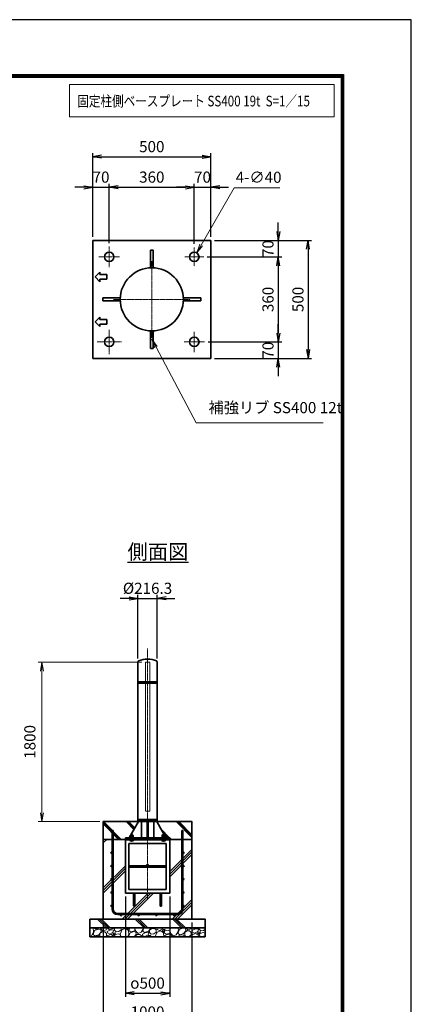
# Model space of a CAD drawing. Units: millimetres. Extents: x 0 to 23760, y 0 to 16800.
# Drawn here: x 19339 to 23760, y 5685 to 16800 of the extents above; entities that cross this region are included whole.
import ezdxf

# ---------------------------------------------------------------- set-up
doc = ezdxf.new("R2010")
doc.units = ezdxf.units.MM
doc.header["$PDMODE"] = 35
doc.linetypes.add('AM_ISO02W050', pattern=[7.5, 6, -1.5])
doc.linetypes.add('AM_ISO08W050', pattern=[18, 12, -1.5, 3, -1.5])
doc.layers.add('D-TTL', color=2, linetype='Continuous')
doc.layers.add('ねじ', color=8, linetype='Continuous')
for name, color, linetype, lineweight in [('ハッチング', 8, 'Continuous', 13), ('外形線', 7, 'Continuous', 35), ('寸法線', 4, 'Continuous', 18), ('文字', 254, 'Continuous', 25), ('細線', 2, 'Continuous', 35), ('軸線', 200, 'AM_ISO08W050', 15), ('隠れ線', 140, 'AM_ISO02W050', 18)]:
    doc.layers.add(name, color=color, linetype=linetype, lineweight=lineweight)
doc.styles.add('ACISOTS', font='simplex.shx', dxfattribs={"width": 0.8, "bigfont": 'bigfont.shx'})
doc.styles.get("Standard").update_dxf_attribs({"font": 'romans.shx', "width": 0.8, "bigfont": 'bigfont.shx'})
doc.dimstyles.new('AM_ISO$0', dxfattribs={"dimtxt": 3.15, "dimasz": 2.5, "dimexe": 1, "dimexo": 1, "dimgap": 1.4, "dimtad": 1, "dimdsep": 46, "dimtxsty": 'ACISOTS', "dimblk": 'OPEN', "dimcen": 0, "dimclrd": 256, "dimclre": 256, "dimclrt": 254, "dimazin": 2, "dimtp": 0.1, "dimtm": 0.1, "dimtfac": 0.71, "dimtix": 1, "dimtmove": 1, "dimatfit": 3, "dimldrblk": 'OPEN', "dimfxl": 1, "dimlwd": -1, "dimlwe": -1, "dimarcsym": 0})
doc.dimstyles.new('AM_ISO$3', dxfattribs={"dimtxt": 3.15, "dimasz": 2.5, "dimexe": 1, "dimexo": 1, "dimgap": 1, "dimtad": 1, "dimtoh": 1, "dimdsep": 46, "dimtxsty": 'ACISOTS', "dimblk": 'OPEN', "dimcen": 0, "dimclrd": 256, "dimclre": 256, "dimclrt": 254, "dimazin": 2, "dimtp": 0.1, "dimtm": 0.1, "dimtfac": 0.71, "dimtix": 1, "dimtofl": 0, "dimtmove": 1, "dimatfit": 0, "dimldrblk": 'OPEN', "dimfxl": 1, "dimlwd": -1, "dimlwe": -1, "dimarcsym": 0})
doc.dimstyles.new('ヒガノ', dxfattribs={"dimscale": 0, "dimtxt": 3.15, "dimasz": 2.5, "dimexe": 1, "dimexo": 1, "dimgap": 1.3, "dimtad": 3, "dimdsep": 46, "dimtxsty": 'STANDARD', "dimblk1": 'OPEN', "dimblk2": 'OPEN', "dimsah": 1, "dimcen": 0, "dimdle": 1, "dimclrd": 4, "dimclre": 256, "dimclrt": 254, "dimadec": 0, "dimazin": 0, "dimtfac": 1, "dimtix": 1, "dimtmove": 1, "dimatfit": 1, "dimldrblk": 'OPEN', "dimfxl": 1, "dimtolj": 1, "dimarcsym": 0})
doc.dimstyles.new('ヒガノ$0', dxfattribs={"dimscale": 0, "dimtxt": 3.15, "dimasz": 3, "dimexe": 1.5, "dimexo": 0, "dimgap": 1.3, "dimtad": 3, "dimdsep": 46, "dimtxsty": 'STANDARD', "dimblk": 'OPEN', "dimblk1": 'OPEN', "dimblk2": 'OPEN', "dimsah": 1, "dimcen": 0, "dimdle": 1, "dimclrd": 256, "dimclre": 256, "dimclrt": 256, "dimadec": 0, "dimazin": 0, "dimtfac": 1, "dimtmove": 0, "dimatfit": 1, "dimldrblk": 'OPEN', "dimfxl": 1, "dimtolj": 1, "dimarcsym": 0})

# ---------------------------------------------------------------- blocks, each defined once
blk = doc.blocks.new('_Open')
at = {"color": 0, "linetype": 'ByBlock', "lineweight": -2}
for p, q in [((-1, 0.17), (0, 0)), ((-1, -0.17), (0, 0)), ((0, 0), (-1, 0))]:
    blk.add_line(p, q, dxfattribs=at)
blk = doc.blocks.new('*D155')
at = {"layer": 'Defpoints', "color": 0}
for p in [(20350, 14908), (20163, 14309), (20350, 14239)]:
    blk.add_point(p, dxfattribs=at)
at = {"layer": '寸法線', "color": 4, "lineweight": -2}
for p, q in [((20063, 14908), (19963, 14908)), ((20163, 14908), (20350, 14908)), ((20450, 14908), (20550, 14908))]:
    blk.add_line(p, q, dxfattribs=at)
at = {"layer": '寸法線', "lineweight": -2}
for p, q in [((20163, 14349), (20163, 14948)), ((20350, 14279), (20350, 14948))]:
    blk.add_line(p, q, dxfattribs=at)
at = {"layer": '寸法線', "color": 4, "lineweight": -2, "xscale": 100, "yscale": 100, "zscale": 100}
blk.add_blockref('_Open', (20163, 14908), dxfattribs=at)
at = {"layer": '寸法線', "color": 4, "lineweight": -2, "xscale": 100, "yscale": 100, "zscale": 100, "rotation": 180}
blk.add_blockref('_Open', (20350, 14908), dxfattribs=at)
at = {"layer": '寸法線', "color": 254, "insert": (20257, 15023), "char_height": 126, "attachment_point": 5}
blk.add_mtext('\\A1;70', dxfattribs=at)
blk = doc.blocks.new('*D156')
at = {"layer": 'Defpoints', "color": 0}
for p in [(21310, 14908), (20350, 14239), (21310, 14230)]:
    blk.add_point(p, dxfattribs=at)
at = {"layer": '寸法線', "color": 4, "lineweight": -2}
blk.add_line((20450, 14908), (21210, 14908), dxfattribs=at)
at = {"layer": '寸法線', "lineweight": -2}
blk.add_line((21310, 14270), (21310, 14948), dxfattribs=at)
at = {"layer": '寸法線', "color": 4, "lineweight": -2, "xscale": 100, "yscale": 100, "zscale": 100, "rotation": 180}
blk.add_blockref('_Open', (20350, 14908), dxfattribs=at)
at = {"layer": '寸法線', "color": 4, "lineweight": -2, "xscale": 100, "yscale": 100, "zscale": 100}
blk.add_blockref('_Open', (21310, 14908), dxfattribs=at)
at = {"layer": '寸法線', "color": 254, "insert": (20830, 15023), "char_height": 126, "attachment_point": 5}
blk.add_mtext('\\A1;360', dxfattribs=at)
blk = doc.blocks.new('*D157')
at = {"layer": 'Defpoints', "color": 0}
for p in [(21497, 14908), (21310, 14230), (21497, 14309)]:
    blk.add_point(p, dxfattribs=at)
at = {"layer": '寸法線', "color": 4, "lineweight": -2}
for p, q in [((21210, 14908), (21110, 14908)), ((21310, 14908), (21497, 14908)), ((21597, 14908), (21697, 14908))]:
    blk.add_line(p, q, dxfattribs=at)
at = {"layer": '寸法線', "lineweight": -2}
blk.add_line((21497, 14349), (21497, 14948), dxfattribs=at)
at = {"layer": '寸法線', "color": 4, "lineweight": -2, "xscale": 100, "yscale": 100, "zscale": 100}
blk.add_blockref('_Open', (21310, 14908), dxfattribs=at)
at = {"layer": '寸法線', "color": 4, "lineweight": -2, "xscale": 100, "yscale": 100, "zscale": 100, "rotation": 180}
blk.add_blockref('_Open', (21497, 14908), dxfattribs=at)
at = {"layer": '寸法線', "color": 254, "insert": (21403, 15023), "char_height": 126, "attachment_point": 5}
blk.add_mtext('\\A1;70', dxfattribs=at)
blk = doc.blocks.new('*D158')
at = {"layer": 'Defpoints', "color": 0}
for p in [(21497, 15252), (20163, 14309), (21497, 14309)]:
    blk.add_point(p, dxfattribs=at)
at = {"layer": '寸法線', "lineweight": -2}
for p, q in [((20163, 14349), (20163, 15292)), ((21497, 14349), (21497, 15292))]:
    blk.add_line(p, q, dxfattribs=at)
at = {"layer": '寸法線', "color": 4, "lineweight": -2}
blk.add_line((20263, 15252), (21397, 15252), dxfattribs=at)
at = {"layer": '寸法線', "color": 4, "lineweight": -2, "xscale": 100, "yscale": 100, "zscale": 100, "rotation": 180}
blk.add_blockref('_Open', (20163, 15252), dxfattribs=at)
at = {"layer": '寸法線', "color": 4, "lineweight": -2, "xscale": 100, "yscale": 100, "zscale": 100}
blk.add_blockref('_Open', (21497, 15252), dxfattribs=at)
at = {"layer": '寸法線', "color": 254, "insert": (20830, 15367), "char_height": 126, "attachment_point": 5}
blk.add_mtext('\\A1;500', dxfattribs=at)
blk = doc.blocks.new('*D159')
at = {"layer": 'Defpoints', "color": 0}
for p in [(21497, 14309), (21417, 14122), (22257, 14122)]:
    blk.add_point(p, dxfattribs=at)
at = {"layer": '寸法線', "color": 4, "lineweight": -2}
for p, q in [((22257, 14409), (22257, 14509)), ((22257, 14309), (22257, 14122)), ((22257, 14022), (22257, 13922))]:
    blk.add_line(p, q, dxfattribs=at)
at = {"layer": '寸法線', "lineweight": -2}
blk.add_line((21457, 14122), (22297, 14122), dxfattribs=at)
at = {"layer": '寸法線', "color": 4, "lineweight": -2, "xscale": 100, "yscale": 100, "zscale": 100}
for p, rotation in [((22257, 14309), 270), ((22257, 14122), 90)]:
    blk.add_blockref('_Open', p, dxfattribs=dict(at, rotation=rotation))
at = {"layer": '寸法線', "color": 254, "insert": (22142, 14216), "char_height": 126, "attachment_point": 5, "rotation": 90}
blk.add_mtext('\\A1;70', dxfattribs=at)
blk = doc.blocks.new('*D160')
at = {"layer": 'Defpoints', "color": 0}
for p in [(21417, 14122), (21425, 13162), (22257, 13162)]:
    blk.add_point(p, dxfattribs=at)
at = {"layer": '寸法線', "color": 4, "lineweight": -2}
blk.add_line((22257, 14022), (22257, 13262), dxfattribs=at)
at = {"layer": '寸法線', "lineweight": -2}
blk.add_line((21465, 13162), (22297, 13162), dxfattribs=at)
at = {"layer": '寸法線', "color": 4, "lineweight": -2, "xscale": 100, "yscale": 100, "zscale": 100}
for p, rotation in [((22257, 14122), 90), ((22257, 13162), 270)]:
    blk.add_blockref('_Open', p, dxfattribs=dict(at, rotation=rotation))
at = {"layer": '寸法線', "color": 254, "insert": (22142, 13642), "char_height": 126, "attachment_point": 5, "rotation": 90}
blk.add_mtext('\\A1;360', dxfattribs=at)
blk = doc.blocks.new('*D161')
at = {"layer": 'Defpoints', "color": 0}
for p in [(21425, 13162), (21497, 12976), (22257, 12976)]:
    blk.add_point(p, dxfattribs=at)
at = {"layer": '寸法線', "color": 4, "lineweight": -2}
for p, q in [((22257, 13262), (22257, 13362)), ((22257, 13162), (22257, 12976)), ((22257, 12876), (22257, 12776))]:
    blk.add_line(p, q, dxfattribs=at)
at = {"layer": '寸法線', "lineweight": -2}
blk.add_line((21537, 12976), (22297, 12976), dxfattribs=at)
at = {"layer": '寸法線', "color": 4, "lineweight": -2, "xscale": 100, "yscale": 100, "zscale": 100}
for p, rotation in [((22257, 13162), 270), ((22257, 12976), 90)]:
    blk.add_blockref('_Open', p, dxfattribs=dict(at, rotation=rotation))
at = {"layer": '寸法線', "color": 254, "insert": (22142, 13069), "char_height": 126, "attachment_point": 5, "rotation": 90}
blk.add_mtext('\\A1;70', dxfattribs=at)
blk = doc.blocks.new('*D162')
at = {"layer": 'Defpoints', "color": 0}
for p in [(21497, 14309), (21497, 12976), (22595, 12976)]:
    blk.add_point(p, dxfattribs=at)
at = {"layer": '寸法線', "lineweight": -2}
for p, q in [((21537, 14309), (22635, 14309)), ((21537, 12976), (22635, 12976))]:
    blk.add_line(p, q, dxfattribs=at)
at = {"layer": '寸法線', "color": 4, "lineweight": -2}
blk.add_line((22595, 14209), (22595, 13076), dxfattribs=at)
at = {"layer": '寸法線', "color": 4, "lineweight": -2, "xscale": 100, "yscale": 100, "zscale": 100}
for p, rotation in [((22595, 14309), 90), ((22595, 12976), 270)]:
    blk.add_blockref('_Open', p, dxfattribs=dict(at, rotation=rotation))
at = {"layer": '寸法線', "color": 254, "insert": (22480, 13642), "char_height": 126, "attachment_point": 5, "rotation": 90}
blk.add_mtext('\\A1;500', dxfattribs=at)
blk = doc.blocks.new('*D163')
at = {"layer": 'Defpoints', "color": 0}
for p in [(21337, 14169), (21283, 14076)]:
    blk.add_point(p, dxfattribs=at)
at = {"layer": '寸法線'}
for p, q in [((21759, 14902), (21386, 14255)), ((22274, 14902), (21759, 14902))]:
    blk.add_line(p, q, dxfattribs=at)
at = {"layer": '寸法線', "xscale": 100, "yscale": 100, "zscale": 100, "rotation": 240.0685776407729}
blk.add_blockref('_Open', (21337, 14169), dxfattribs=at)
at = {"layer": '寸法線', "color": 254, "insert": (22036, 15005), "char_height": 126, "attachment_point": 5, "style": 'ACISOTS'}
blk.add_mtext('4-∅40', dxfattribs=at)
blk = doc.blocks.new('*S42')
at = {"layer": '寸法線', "linetype": 'Continuous'}
for p, q in [((861898, 2681722), (861851, 2681811)), ((861912, 2681730), (861851, 2681811)), ((861851, 2681811), (861883, 2681715))]:
    blk.add_line(p, q, dxfattribs=at)
at = {"layer": '寸法線'}
for p, q in [((862350, 2680866), (861898, 2681722)), ((863786, 2680866), (862350, 2680866))]:
    blk.add_line(p, q, dxfattribs=at)
at = {"layer": '寸法線', "color": 254, "insert": (862490, 2680936), "char_height": 126, "attachment_point": 7, "style": 'ACISOTS'}
blk.add_mtext('補強リブ SS400 12t', dxfattribs=at)
blk = doc.blocks.new('PROFSP002JR0R6')
at = {"layer": '外形線'}
for p, q in [((3, 17), (0, 17)), ((0, 17), (0, -17)), ((3, -17), (3, 17)), ((0, -17), (3, -17))]:
    blk.add_line(p, q, dxfattribs=at)
blk = doc.blocks.new('PROFSP002K2ZD6')
at = {"layer": '外形線'}
for p, q in [((1, 16), (0, 16)), ((0, 16), (0, 12)), ((0, 12), (0, 0)), ((0, 1), (6, 2)), ((0, -12), (0, 0)), ((0, -1), (6, 0)), ((3, 16), (1, 16)), ((1, 16), (1, 1)), ((6, 16), (3, 16)), ((6, 12), (6, 16)), ((6, 16), (6, 16)), ((6, 16), (6, 2)), ((6, 12), (6, 0)), ((6, -12), (6, 0)), ((0, -16), (0, -12)), ((1, -16), (0, -16)), ((1, -16), (1, -1)), ((3, -16), (1, -16)), ((6, -16), (3, -16)), ((6, -16), (6, 0)), ((6, -12), (6, -16)), ((6, -16), (6, -16))]:
    blk.add_line(p, q, dxfattribs=at)
blk = doc.blocks.new('PROFSP002KL356')
at = {"layer": 'ねじ'}
for p, q in [((4, 9), (1, 10)), ((4, 9), (60, 9)), ((4, -9), (1, -10)), ((4, -9), (60, -9))]:
    blk.add_line(p, q, dxfattribs=at)
at = {"layer": '外形線'}
for p, q in [((-12, 15), (-11, 17)), ((-12, 0), (-12, 15)), ((-12, 0), (-12, -15)), ((-11, 17), (-1, 17)), ((-1, 9), (-11, 9)), ((-1, 17), (-1, 0)), ((-1, 14), (0, 14)), ((-1, -17), (-1, 0)), ((0, 14), (0, 0)), ((0, -14), (0, 0)), ((1, 10), (59, 10)), ((4, 10), (4, 0)), ((4, -10), (4, 0)), ((59, 10), (59, 0)), ((59, 10), (60, 9)), ((59, -10), (59, 0)), ((60, 9), (60, 0)), ((60, -9), (60, 0)), ((-12, -15), (-11, -17)), ((-1, -9), (-11, -9)), ((-11, -17), (-1, -17)), ((-1, -14), (0, -14)), ((1, -10), (59, -10)), ((59, -10), (60, -9))]:
    blk.add_line(p, q, dxfattribs=at)
for centre, radius, start, end in [((-5, 13), 7.67, 145.6159, 214.3841), ((16, 0), 28.7, 162.4121, 197.5879), ((1, 11), 0.8, 180, 270), ((-5, -13), 7.67, 145.6159, 214.3841), ((1, -11), 0.8, 90, 180)]:
    blk.add_arc(centre, radius, start, end, dxfattribs=at)
at = {"layer": '軸線'}
blk.add_line((-15, 0), (63, 0), dxfattribs=at)
blk = doc.blocks.new('PROFSP002KZWE6')
at = {"layer": '外形線'}
for p, q in [((1, 14), (0, 14)), ((0, 14), (0, 0)), ((0, -14), (0, 0)), ((9, 17), (1, 17)), ((1, 17), (1, 14)), ((1, 14), (1, 0)), ((17, 9), (1, 9)), ((17, 17), (9, 17)), ((18, 15), (17, 17)), ((18, 0), (18, 15)), ((1, -14), (0, -14)), ((1, -14), (1, 0)), ((17, -9), (1, -9)), ((1, -17), (1, -14)), ((9, -17), (1, -17)), ((17, -17), (9, -17)), ((18, -15), (17, -17)), ((18, 0), (18, -15))]:
    blk.add_line(p, q, dxfattribs=at)
for centre, radius, start, end in [((10, 13), 7.67, 325.6159, 34.3841), ((-11, 0), 28.7, 342.4121, 17.5879), ((10, -13), 7.67, 325.6159, 34.3841)]:
    blk.add_arc(centre, radius, start, end, dxfattribs=at)
blk = doc.blocks.new('*D110')
at = {"layer": 'Defpoints', "color": 0}
for p in [(20891, 10266), (20674, 9547), (20891, 9547)]:
    blk.add_point(p, dxfattribs=at)
at = {"layer": '寸法線', "color": 4, "lineweight": -2}
for p, q in [((20574, 10266), (20474, 10266)), ((20674, 10266), (20891, 10266)), ((20991, 10266), (21091, 10266))]:
    blk.add_line(p, q, dxfattribs=at)
at = {"layer": '寸法線', "lineweight": -2}
for p, q in [((20674, 9587), (20674, 10306)), ((20891, 9587), (20891, 10306))]:
    blk.add_line(p, q, dxfattribs=at)
at = {"layer": '寸法線', "color": 4, "lineweight": -2, "xscale": 100, "yscale": 100, "zscale": 100}
blk.add_blockref('_Open', (20674, 10266), dxfattribs=at)
at = {"layer": '寸法線', "color": 4, "lineweight": -2, "xscale": 100, "yscale": 100, "zscale": 100, "rotation": 180}
blk.add_blockref('_Open', (20891, 10266), dxfattribs=at)
at = {"layer": '寸法線', "color": 254, "insert": (20782, 10381), "char_height": 126, "attachment_point": 5}
blk.add_mtext('\\A1;%%C216.3', dxfattribs=at)
blk = doc.blocks.new('*D111')
at = {"layer": 'Defpoints', "color": 0}
for p in [(20532, 6941), (21032, 6941), (21032, 5809)]:
    blk.add_point(p, dxfattribs=at)
at = {"layer": '寸法線', "lineweight": -2}
for p, q in [((20532, 6901), (20532, 5769)), ((21032, 6901), (21032, 5769))]:
    blk.add_line(p, q, dxfattribs=at)
at = {"layer": '寸法線', "color": 4, "lineweight": -2}
blk.add_line((20632, 5809), (20932, 5809), dxfattribs=at)
at = {"layer": '寸法線', "color": 4, "lineweight": -2, "xscale": 100, "yscale": 100, "zscale": 100, "rotation": 180}
blk.add_blockref('_Open', (20532, 5809), dxfattribs=at)
at = {"layer": '寸法線', "color": 4, "lineweight": -2, "xscale": 100, "yscale": 100, "zscale": 100}
blk.add_blockref('_Open', (21032, 5809), dxfattribs=at)
at = {"layer": '寸法線', "color": 254, "insert": (20782, 5924), "char_height": 126, "attachment_point": 5}
blk.add_mtext('\\A1;{\\Famgdt;o}500', dxfattribs=at)
blk = doc.blocks.new('*D112')
at = {"layer": 'Defpoints', "color": 0}
for p in [(20282, 6647), (21282, 6647), (21282, 5483)]:
    blk.add_point(p, dxfattribs=at)
at = {"layer": '寸法線', "lineweight": -2}
for p, q in [((20282, 6607), (20282, 5443)), ((21282, 6607), (21282, 5443))]:
    blk.add_line(p, q, dxfattribs=at)
at = {"layer": '寸法線', "color": 4, "lineweight": -2}
blk.add_line((20382, 5483), (21182, 5483), dxfattribs=at)
at = {"layer": '寸法線', "color": 4, "lineweight": -2, "xscale": 100, "yscale": 100, "zscale": 100, "rotation": 180}
blk.add_blockref('_Open', (20282, 5483), dxfattribs=at)
at = {"layer": '寸法線', "color": 4, "lineweight": -2, "xscale": 100, "yscale": 100, "zscale": 100}
blk.add_blockref('_Open', (21282, 5483), dxfattribs=at)
at = {"layer": '寸法線', "color": 254, "insert": (20782, 5598), "char_height": 126, "attachment_point": 5}
blk.add_mtext('\\A1;1000', dxfattribs=at)
blk = doc.blocks.new('*D113')
at = {"layer": 'Defpoints', "color": 0}
for p in [(19589, 9547), (20757, 9547), (20282, 7747)]:
    blk.add_point(p, dxfattribs=at)
at = {"layer": '寸法線'}
for p, q in [((20717, 9547), (19549, 9547)), ((19589, 7847), (19589, 9447)), ((20242, 7747), (19549, 7747))]:
    blk.add_line(p, q, dxfattribs=at)
at = {"layer": '寸法線', "xscale": 100, "yscale": 100, "zscale": 100}
for p, rotation in [((19589, 9547), 90), ((19589, 7747), 270)]:
    blk.add_blockref('_Open', p, dxfattribs=dict(at, rotation=rotation))
at = {"layer": '寸法線', "color": 254, "insert": (19470, 8647), "char_height": 126, "attachment_point": 5, "rotation": 90, "style": 'ACISOTS'}
blk.add_mtext('1800', dxfattribs=at)

msp = doc.modelspace()

# ---------------------------------------------------------------- hatches: boundary and pattern name
at = {"layer": 'ハッチング', "lineweight": 13}
h = msp.add_hatch(dxfattribs=at)
h.set_pattern_fill('JIS_RC_10', color=256, scale=20, angle=90)
h.set_pattern_definition([(135, (11149.98, 1578.99), (-141.4214, -141.4214), []), (135, (11149.98, 1593.49), (-141.4214, -141.4214), []), (135, (11149.98, 1607.99), (-141.4214, -141.4214), [])])
edge = h.paths.add_edge_path()
edge.add_line((21282.456, 7746.625), (21029.806, 7746.625))
edge.add_line((21029.806, 7746.625), (20990.221, 7663.161))
edge.add_line((20990.221, 7663.161), (20964.858, 7609.684))
edge.add_line((20964.858, 7609.684), (20970.1, 7600.625))
edge.add_line((20970.1, 7600.625), (20971.206, 7600.625))
edge.add_line((20971.206, 7600.625), (20972.456, 7599.375))
edge.add_line((20972.456, 7599.375), (20972.456, 7596.555))
edge.add_line((20972.456, 7596.555), (20974.612, 7592.83))
edge.add_line((20974.612, 7592.83), (20977.456, 7592.83))
edge.add_line((20977.456, 7592.83), (20978.761, 7592.077))
edge.add_ellipse((20975.446, 7585.163), major_axis=(5.422, 5.422), ratio=1, start_angle=10.6158651, end_angle=19.384158, ccw=False)
edge.add_line((20979.776, 7591.541), (20979.776, 7583.906))
edge.add_line((20979.776, 7583.906), (20990.356, 7565.625))
edge.add_line((20990.356, 7565.625), (21032.456, 7565.625))
edge.add_line((21032.456, 7565.625), (21032.456, 7546.625))
edge.add_line((21032.456, 7546.625), (21282.456, 7546.625))
edge.add_line((21282.456, 7546.625), (21282.456, 7746.625))
h.paths.add_polyline_path([(21029.806, 7746.625), (20885.606, 7746.625), (20964.858, 7609.684), (20990.221, 7663.161)])
edge = h.paths.add_edge_path()
edge.add_line((20679.306, 7746.625), (20282.456, 7746.625))
edge.add_line((20282.456, 7746.625), (20282.456, 7546.625))
edge.add_line((20282.456, 7546.625), (20532.456, 7546.625))
edge.add_line((20532.456, 7546.625), (20532.456, 7565.625))
edge.add_line((20532.456, 7565.625), (20574.556, 7565.625))
edge.add_line((20574.556, 7565.625), (20585.135, 7583.906))
edge.add_line((20585.135, 7583.906), (20585.135, 7591.541))
edge.add_ellipse((20589.465, 7585.163), major_axis=(-5.422, 5.422), ratio=1, start_angle=-19.384158, end_angle=-10.6158651, ccw=False)
edge.add_line((20586.151, 7592.077), (20587.456, 7592.83))
edge.add_line((20587.456, 7592.83), (20590.3, 7592.83))
edge.add_line((20590.3, 7592.83), (20592.456, 7596.555))
edge.add_line((20592.456, 7596.555), (20592.456, 7599.375))
edge.add_line((20592.456, 7599.375), (20593.706, 7600.625))
edge.add_line((20593.706, 7600.625), (20594.811, 7600.625))
edge.add_line((20594.811, 7600.625), (20679.306, 7746.625))
h = msp.add_hatch(dxfattribs=at)
h.set_pattern_fill('JIS_RC_10', color=256, scale=40)
h.set_pattern_definition([(45, (-76976.8, 104335.27), (-282.8427, 282.8427), []), (45, (-76947.8, 104335.27), (-282.8427, 282.8427), []), (45, (-76918.8, 104335.27), (-282.8427, 282.8427), [])])
edge = h.paths.add_edge_path()
edge.add_line((20624.456, 6798.625), (20624.456, 6940.625))
edge.add_line((20624.456, 6940.625), (20532.456, 6940.625))
edge.add_line((20532.456, 6940.625), (20532.456, 7546.625))
edge.add_line((20532.456, 7546.625), (20282.456, 7546.625))
edge.add_line((20282.456, 7546.625), (20282.456, 6646.625))
edge.add_line((20282.456, 6646.625), (21282.456, 6646.625))
edge.add_line((21282.456, 6646.625), (21282.456, 7546.625))
edge.add_line((21282.456, 7546.625), (21032.456, 7546.625))
edge.add_line((21032.456, 7546.625), (21032.456, 6940.625))
edge.add_line((21032.456, 6940.625), (20940.456, 6940.625))
edge.add_line((20940.456, 6940.625), (20940.456, 6798.625))
edge.add_arc((20932.456, 6798.625), 8, 180, 360, ccw=False)
edge.add_line((20924.456, 6798.625), (20924.456, 6940.625))
edge.add_line((20924.456, 6940.625), (20640.456, 6940.625))
edge.add_line((20640.456, 6940.625), (20640.456, 6798.625))
edge.add_arc((20632.456, 6798.625), 8, 180, 360, ccw=False)
at = {"layer": 'ハッチング'}
h = msp.add_hatch(dxfattribs=at)
h.set_pattern_fill('JIS_RC_10', color=256, scale=30, angle=90, style=0)
h.set_pattern_definition([(135, (9788.96, 953.7), (-212.132, -212.132), []), (135, (9788.96, 975.44), (-212.132, -212.132), []), (135, (9788.96, 997.2), (-212.132, -212.132), [])])
h.paths.add_polyline_path([(20132.456, 6646.625), (20132.456, 6546.625), (21432.456, 6546.625), (21432.456, 6646.625), (21382.456, 6646.625)])
at = {"layer": 'ハッチング', "lineweight": 13}
h = msp.add_hatch(dxfattribs=at)
h.set_pattern_fill('GRAVEL', color=256, scale=7, angle=22.5)
h.set_pattern_definition([(250.51279, (14920.823, 3479.412), (-701.756219, -2022.720942), [23.9205, -2368.134]), (207.46974, (14912.843, 3456.862), (1903.148252, 980.759161), [41.0483, -4063.7834]), (155.01045, (14876.423, 3437.927), (2391.110066, -1126.512446), [28.9437, -2865.4306]), (289.77369, (14829.3696, 3370.325), (-1196.556504, 3353.356732), [37.3803, -3700.6506]), (315.33365, (14842.0156, 3335.149), (-1637.822276, 1630.983799), [36.6544, -3628.7865]), (19.77369, (14868.085, 3309.381), (-3353.356732, -1196.556504), [37.3803, -3700.6506]), (60.19424, (14903.261, 3322.0274), (-1455.0440086, -2527.1922945), [49.4336, -4893.918]), (94.75533, (14927.832, 3364.9216), (-347.0440475, 4090.1349793), [46.6704, -4620.368]), (143.92957, (14923.963, 3411.431), (-2198.660733, 1591.126237), [37.507, -3713.1882]), (197.73636, (14893.647, 3433.515), (1874.964704, 584.186476), [42.82, -2098.1756]), (244.89744, (14852.862, 3420.47), (-1222.7371135, -2623.416961), [55.3755, -5482.174]), (161.31407, (14992.673, 3436.043), (-1558.10715, 509.306885), [18.9003, -1871.1396]), (193.96923, (14974.769, 3442.098), (2271.53738, 556.002924), [35.9577, -3559.8247]), (247.5, (14939.87, 3433.42), (68.0411, -164.2658), [25.1447, -226.3025]), (225.6986, (14920.21, 3448.367), (685.246676, 668.73713), [13.541, -1340.5436]), (314.3014, (14910.754, 3438.676), (-368.38912, 424.75623), [19.1496, -938.3327]), (53.46376, (14924.128, 3424.97), (356.71511, 532.6549), [31.1024, -1005.641]), (184.06505, (14942.645, 3449.96), (396.57268, -28.18355), [22.49, -539.763]), (38.88954, (14815.48, 3399.212), (1438.534466, 1173.208485), [31.5062, -3119.118]), (92.84618, (14840.003, 3418.993), (91.389133, -2079.088047), [26.432, -2616.755]), (315.6986, (14929.036, 3482.814), (-668.73713, 685.246676), [27.0816, -1327.003]), (6.11046, (14948.418, 3463.9), (-1846.781152, -187.6138), [31.5062, -3119.118]), (1.94395, (14857.665, 3297.367), (-957.41113, -11.67401), [30.3825, -1488.7414]), (317.27514, (14888.03, 3298.398), (-1569.781162, 1466.718017), [25.457, -2520.2515]), (89.3014, (14998.72, 3319.23), (-11.67401, 957.41113), [27.0816, -1327.003]), (39.85402, (14999.05, 3346.309), (-1863.290694, -1541.597609), [29.8048, -2950.6663]), (91.94395, (14918.23, 3285.889), (11.67401, -957.41113), [15.1912, -1503.9326]), (123.80993, (14988.864, 3315.147), (-436.43024, 589.02201), [9.066, -897.5396]), (188.46376, (14983.82, 3322.68), (560.83846, 39.85756), [36.6544, -696.434]), (208.509, (14947.564, 3317.2845), (1574.616694, 844.676924), [33.9687, -3362.8955]), (326.1901, (14930.25, 3410.187), (-300.348, 260.49045), [25.6427, -615.4243]), (15.65723, (14951.558, 3395.919), (2928.6005035, 828.167381), [44.769, -4432.1206]), (83.4454, (14994.666, 3408.001), (-180.775324, -1422.024923), [18.3056, -1812.2575]), (112.5, (14996.76, 3426.19), (-232.307, 96.2247), [10.668, -167.132]), (142.75644, (14942.238, 3320.852), (1133.350923, -877.69601), [24.7007, -2445.376]), (70.51279, (14922.574, 3335.801), (701.756219, 2022.720942), [47.841, -2344.2134]), (22.5, (14938.53, 3380.9), (96.2247, 232.307), [46.228, -131.572]), (347.80485, (14981.243, 3398.592), (2118.945609, -469.449322), [28.1127, -2783.1522]), (276.5546, (15008.72, 3392.653), (107.89868, -725.10424), [25.888, -1268.5155]), (230.14598, (15011.676, 3366.9345), (-2440.638694, -2935.43898), [42.1502, -4172.8725]), (197.92608, (14984.665, 3334.5766), (-2203.496266, -720.268705), [44.592, -4414.6093])])
h.paths.add_polyline_path([(20132.456, 6546.625), (21432.456, 6546.625), (21432.456, 6446.625), (20132.456, 6446.625)])

# ---------------------------------------------------------------- linework, layer by layer
at = {"layer": 'D-TTL', "color": 7}
for points in [[(0, 0), (23760, 0), (23760, 16800), (0, 16800)], [(763.714, 16179.429), (22996.286, 16179.429), (22996.286, 622.286), (763.714, 622.286)], [(770.786, 16172.357), (22989.215, 16172.357), (22989.215, 629.357), (770.786, 629.357)], [(777.857, 16165.286), (22982.143, 16165.286), (22982.143, 636.429), (777.857, 636.429)], [(784.929, 16158.214), (22975.072, 16158.214), (22975.072, 643.5), (784.929, 643.5)], [(792, 16151.143), (22968, 16151.143), (22968, 650.572), (792, 650.572)]]:
    msp.add_lwpolyline(points, close=True, dxfattribs=at)
at = {"layer": '外形線'}
for p, q in [((21496.613, 14309.144), (20163.279, 14309.144)), ((20163.279, 14309.144), (20163.279, 13709.144)), ((21496.613, 12975.81), (21496.613, 14309.144)), ((20813.946, 14196.877), (20813.946, 13998.651)), ((20813.946, 14196.877), (20845.946, 14196.877)), ((20845.946, 14196.877), (20845.946, 13998.651)), ((20163.279, 13709.144), (20163.279, 13575.81)), ((20163.279, 13575.81), (20163.279, 12975.81)), ((20473.772, 13658.477), (20275.546, 13658.477)), ((20275.546, 13658.477), (20275.546, 13626.477)), ((20275.546, 13626.477), (20473.772, 13626.477)), ((21186.12, 13658.477), (21384.346, 13658.477)), ((21384.346, 13626.477), (21186.12, 13626.477)), ((21384.346, 13658.477), (21384.346, 13626.477)), ((20813.946, 13286.303), (20813.946, 13088.077)), ((20845.946, 13088.077), (20845.946, 13286.303)), ((20813.946, 13088.077), (20845.946, 13088.077)), ((20163.279, 12975.81), (21496.613, 12975.81)), ((20674.306, 9546.625), (20674.306, 7771.625)), ((20890.606, 7771.625), (20890.606, 9546.625)), ((20679.306, 7746.625), (20574.556, 7565.625)), ((20890.606, 7771.625), (20674.306, 7771.625)), ((20890.606, 7765.625), (20674.306, 7765.625)), ((20674.306, 7765.625), (20674.306, 7746.625)), ((20674.306, 7746.625), (20890.606, 7746.625)), ((20712.556, 7765.625), (20712.556, 7771.625)), ((20712.556, 7746.625), (20712.556, 7565.625)), ((20776.456, 7565.625), (20776.456, 7746.625)), ((20788.456, 7746.625), (20788.456, 7565.625)), ((20852.356, 7771.625), (20852.356, 7765.625)), ((20852.356, 7746.625), (20852.356, 7565.625)), ((20885.606, 7746.625), (20990.356, 7565.625)), ((20890.606, 7746.625), (20890.606, 7765.625)), ((20532.456, 7565.625), (20532.456, 7546.625)), ((20532.456, 7565.625), (21032.456, 7565.625)), ((21032.456, 7546.625), (21032.456, 7565.625)), ((21032.456, 7546.625), (20532.456, 7546.625)), ((20532.456, 7546.625), (20532.456, 7540.625)), ((20532.456, 7540.625), (20532.456, 6940.625)), ((21032.456, 7540.625), (20532.456, 7540.625)), ((20572.456, 7500.625), (20572.456, 6980.625)), ((20992.456, 7500.625), (20572.456, 7500.625)), ((20992.456, 6980.625), (20992.456, 7500.625)), ((21032.456, 7546.625), (21032.456, 7540.625)), ((21032.456, 6940.625), (21032.456, 7540.625)), ((20992.456, 7248.625), (20572.456, 7248.625)), ((20992.456, 7232.625), (20572.456, 7232.625)), ((20532.456, 6940.625), (21032.456, 6940.625)), ((20572.456, 6980.625), (20992.456, 6980.625)), ((20624.456, 6940.625), (20624.456, 6798.625)), ((20640.456, 6798.625), (20640.456, 6940.625)), ((20924.456, 6798.625), (20924.456, 6940.625)), ((20940.456, 6940.625), (20940.456, 6798.625))]:
    msp.add_line(p, q, dxfattribs=at)
for points in [[(20282.456, 7746.625), (21282.456, 7746.625), (21282.456, 7546.625), (20282.456, 7546.625)], [(21282.456, 7546.625), (20282.456, 7546.625), (20282.456, 6646.625), (21282.456, 6646.625)], [(20132.456, 6646.625), (21432.456, 6646.625), (21432.456, 6546.625), (20132.456, 6546.625)], [(20132.456, 6546.625), (21432.456, 6546.625), (21432.456, 6446.625), (20132.456, 6446.625)]]:
    msp.add_lwpolyline(points, close=True, dxfattribs=at)
for centre, radius in [((20349.946, 14122.477), 53.333), ((21309.946, 14122.477), 53.333), ((20829.946, 13642.477), 356.533), ((20349.946, 13162.477), 53.333), ((21309.946, 13162.477), 53.333), ((20782.456, 7256.625), 8), ((20632.456, 6798.625), 8), ((20932.456, 6798.625), 8)]:
    msp.add_circle(centre, radius, dxfattribs=at)
for centre, radius, start, end in [((20694.306, 9546.625), 20, 131.4096221, 180), ((20782.456, 9314.684), 266.941, 67.6799934, 112.3200066), ((20870.606, 9546.625), 20, 0, 48.5903779)]:
    msp.add_arc(centre, radius, start, end, dxfattribs=at)
at = {"layer": '寸法線'}
msp.add_lwpolyline([(19901.092, 15701.882), (22888.085, 15701.882), (22888.085, 16067.289), (19901.092, 16067.289)], close=True, dxfattribs=at)
at = {"layer": '細線'}
for p, q in [((20189.946, 13895.81), (20243.279, 13949.144)), ((20243.279, 13842.477), (20189.946, 13895.81)), ((20243.279, 13949.144), (20243.279, 13922.477)), ((20243.279, 13922.477), (20323.279, 13922.477)), ((20323.279, 13922.477), (20323.279, 13869.144)), ((20323.279, 13869.144), (20243.279, 13869.144)), ((20243.279, 13869.144), (20243.279, 13842.477)), ((20189.946, 13389.144), (20243.279, 13442.477)), ((20243.279, 13335.81), (20189.946, 13389.144)), ((20243.279, 13442.477), (20243.279, 13415.81)), ((20243.279, 13415.81), (20323.279, 13415.81)), ((20243.279, 13362.477), (20243.279, 13335.81)), ((20323.279, 13362.477), (20243.279, 13362.477)), ((20323.279, 13415.81), (20323.279, 13362.477)), ((20890.606, 9323.625), (20674.306, 9323.625)), ((20890.606, 9311.625), (20674.306, 9311.625)), ((20382.456, 6759.625), (20382.456, 7646.625)), ((20382.456, 7646.625), (20395.456, 7646.625)), ((20395.456, 7646.625), (20395.456, 6759.625)), ((21169.456, 6759.625), (21169.456, 7646.625)), ((21169.456, 7646.625), (21182.456, 7646.625)), ((21182.456, 7646.625), (21182.456, 6759.625)), ((20445.456, 6709.625), (21119.456, 6709.625)), ((21119.456, 6696.625), (20445.456, 6696.625))]:
    msp.add_line(p, q, dxfattribs=at)
for centre in [(20375.956, 7396.625), (21188.956, 7396.625), (20375.956, 7246.625), (21188.956, 7246.625), (20375.956, 7096.625), (21188.956, 7096.625), (20375.956, 6946.625), (21188.956, 6946.625), (20375.956, 6796.625), (21188.956, 6796.625), (20482.456, 6690.125), (20682.456, 6690.125), (20882.456, 6690.125), (21082.456, 6690.125)]:
    msp.add_circle(centre, 6.5, dxfattribs=at)
for centre, radius, start, end in [((20445.456, 6759.625), 63, 180, 270), ((20445.456, 6759.625), 50, 180, 270), ((21119.456, 6759.625), 63, 270, 0), ((21119.456, 6759.625), 50, 270, 0)]:
    msp.add_arc(centre, radius, start, end, dxfattribs=at)
at = {"layer": '軸線'}
for p, q in [((20349.946, 14122.477), (20349.946, 14239.113)), ((21309.946, 14122.477), (21309.946, 14229.875)), ((20349.946, 14122.477), (20233.31, 14122.477)), ((20349.946, 14122.477), (20349.946, 14005.841)), ((20349.946, 14122.477), (20466.582, 14122.477)), ((21309.946, 14122.477), (21202.548, 14122.477)), ((21309.946, 14122.477), (21309.946, 14015.08)), ((21309.946, 14122.477), (21417.343, 14122.477)), ((20829.946, 13642.477), (20829.946, 14075.38)), ((20829.946, 13642.477), (20397.043, 13642.477)), ((20829.946, 13642.477), (21262.848, 13642.477)), ((20829.946, 13642.477), (20829.946, 13209.575)), ((20349.946, 13162.477), (20349.946, 13300.886)), ((21309.946, 13162.477), (21309.946, 13277.132)), ((20349.946, 13162.477), (20211.537, 13162.477)), ((20349.946, 13162.477), (20349.946, 13024.068)), ((20349.946, 13162.477), (20488.355, 13162.477)), ((21309.946, 13162.477), (21195.291, 13162.477)), ((21309.946, 13162.477), (21309.946, 13047.822)), ((21309.946, 13162.477), (21424.601, 13162.477)), ((20782.456, 9701.2), (20782.456, 6867.155))]:
    msp.add_line(p, q, dxfattribs=at)
at = {"layer": '隠れ線'}
msp.add_lwpolyline([(20807.456, 9546.625), (20757.456, 9546.625), (20757.456, 7866.625), (20807.456, 7866.625)], close=True, dxfattribs=at)

# ---------------------------------------------------------------- block references
at = {"rotation": 90}
for name, p, zscale in [('PROFSP002KL356', (20602.456, 7540.625), 0.6000000000000001), ('PROFSP002KZWE6', (20602.456, 7574.83), 0.7000000000000001), ('PROFSP002JR0R6', (20602.456, 7565.625), 0.7000000000000001), ('PROFSP002K2ZD6', (20602.456, 7568.625), 0.7000000000000001), ('PROFSP002KL356', (20962.456, 7540.625), 0.6000000000000001), ('PROFSP002KZWE6', (20962.456, 7574.83), 0.7000000000000001), ('PROFSP002JR0R6', (20962.456, 7565.625), 0.7000000000000001), ('PROFSP002K2ZD6', (20962.456, 7568.625), 0.7000000000000001)]:
    msp.add_blockref(name, p, dxfattribs=dict(at, zscale=zscale))
at = {"layer": '寸法線'}
msp.add_blockref('*S42', (-841019.454, -2668617.734), dxfattribs=at)

# ---------------------------------------------------------------- texts
at = {"layer": '外形線', "width": 0.8}
msp.add_text('固定柱側ベースプレート SS400 19t  S=1／15', height=120, dxfattribs=at).set_placement((19988.758, 15821.329))
at = {"layer": '文字', "color": 254, "lineweight": 25, "insert": (20555.856, 10876.73), "char_height": 168, "width": 1706.41029, "attachment_point": 1}
msp.add_mtext('{\\L側面図}', dxfattribs=at)

# ---------------------------------------------------------------- dimensions: what is measured, and where the dimension line sits
at = {"layer": '寸法線'}
for base, p1, p2, override, picture, middle in [((21496.613, 15252.025), (20163.279, 14309.144), (21496.613, 14309.144), {"dimscale": 40, "dimlfac": 0.375}, '*D158', (20829.946, 15367.025)), ((20349.946, 14908.016), (20163.279, 14309.144), (20349.946, 14239.113), {"dimscale": 40, "dimlfac": 0.375, "dimtmove": 2, "dimatfit": 3}, '*D155', (20256.613, 15023.016)), ((21309.946, 14908.016), (20349.946, 14239.113), (21309.946, 14229.875), {"dimscale": 40, "dimlfac": 0.375, "dimse1": 1, "dimtmove": 1, "dimatfit": 3}, '*D156', (20829.946, 15023.016)), ((21496.613, 14908.016), (21309.946, 14229.875), (21496.613, 14309.144), {"dimscale": 40, "dimlfac": 0.375, "dimse1": 1, "dimtmove": 2, "dimatfit": 3}, '*D157', (21403.279, 15023.016)), ((21282.456, 5483.306), (20282.456, 6646.625), (21282.456, 6646.625), {"dimscale": 40}, '*D112', (20782.456, 5598.306))]:
    dim = msp.add_linear_dim(base=base, p1=p1, p2=p2, dimstyle='ヒガノ', override=override, dxfattribs=at)
    dim.commit()
    dim.dimension.update_dxf_attribs({"geometry": picture, "text_midpoint": middle})
dim = msp.add_diameter_dim_2p(p1=(21283.334, 14076.257), p2=(21336.557, 14168.697), text='4-<>', dimstyle='AM_ISO$3', override={"dimscale": 40, "dimlfac": 0.375}, dxfattribs=at)
dim.commit()
dim.dimension.update_dxf_attribs({"geometry": '*D163', "text_midpoint": (21758.78, 14902.034), "dimtype": 163})
for base, p1, p2, dimstyle, override, picture, middle in [((22257.01, 14122.477), (21496.613, 14309.144), (21417.343, 14122.477), 'ヒガノ', {"dimscale": 40, "dimlfac": 0.375, "dimse1": 1, "dimatfit": 3}, '*D159', (22142.01, 14215.81)), ((22594.984, 12975.81), (21496.613, 14309.144), (21496.613, 12975.81), 'ヒガノ', {"dimscale": 40, "dimlfac": 0.375}, '*D162', (22479.984, 13642.477)), ((22257.01, 13162.477), (21417.343, 14122.477), (21424.601, 13162.477), 'ヒガノ', {"dimscale": 40, "dimlfac": 0.375, "dimse1": 1, "dimtmove": 1, "dimatfit": 3}, '*D160', (22142.01, 13642.477)), ((22257.01, 12975.81), (21424.601, 13162.477), (21496.613, 12975.81), 'ヒガノ', {"dimscale": 40, "dimlfac": 0.375, "dimse1": 1, "dimtmove": 2, "dimatfit": 3}, '*D161', (22142.01, 13069.144)), ((19588.967, 9546.625), (20282.456, 7746.625), (20757.456, 9546.625), 'AM_ISO$0', {"dimscale": 40}, '*D113', (19469.967, 8646.625))]:
    dim = msp.add_linear_dim(base=base, p1=p1, p2=p2, angle=90, dimstyle=dimstyle, override=override, dxfattribs=at)
    dim.commit()
    dim.dimension.update_dxf_attribs({"geometry": picture, "text_midpoint": middle})
for base, p1, p2, text, dimstyle, override, picture, middle in [((20890.606, 10266.11), (20674.306, 9546.625), (20890.606, 9546.625), '%%C<>', 'ヒガノ$0', {"dimscale": 40, "dimasz": 2.5, "dimexe": 1, "dimexo": 1, "dimclrd": 4, "dimclrt": 254, "dimtix": 1, "dimtmove": 1}, '*D110', (20782.456, 10381.11)), ((21032.456, 5809.124), (20532.456, 6940.625), (21032.456, 6940.625), '{\\Famgdt;o}<>', 'ヒガノ', {"dimscale": 40, "dimpost": '<>'}, '*D111', (20782.456, 5924.124))]:
    dim = msp.add_linear_dim(base=base, p1=p1, p2=p2, text=text, dimstyle=dimstyle, override=override, dxfattribs=at)
    dim.commit()
    dim.dimension.update_dxf_attribs({"geometry": picture, "text_midpoint": middle})

doc.saveas('drawing.dxf')
